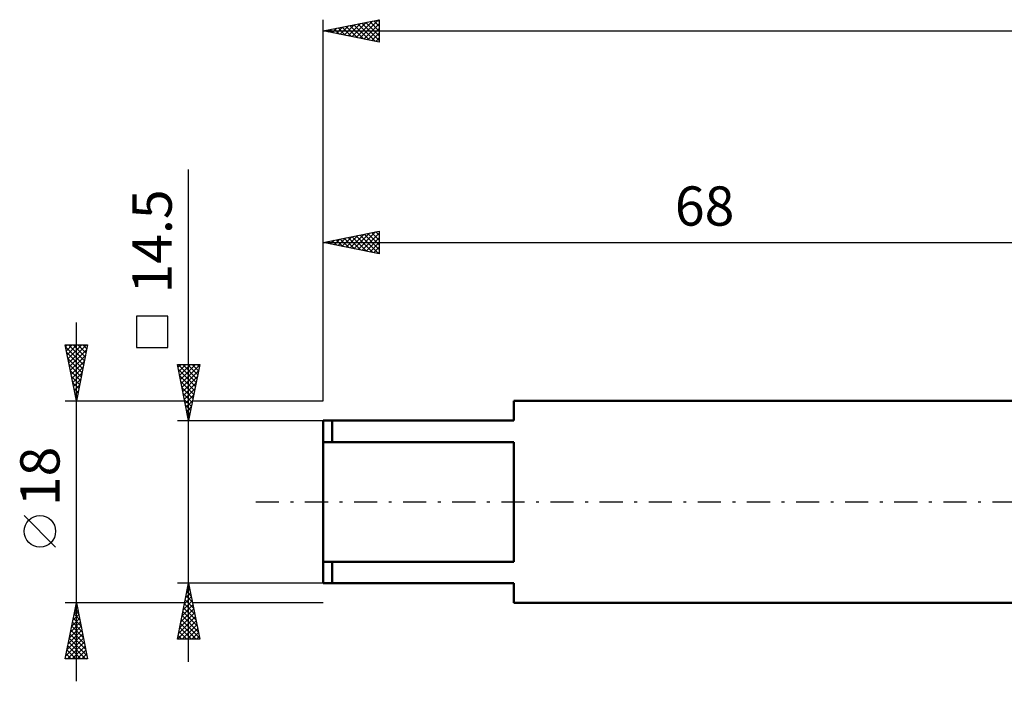
# Model space of a CAD drawing. Units: millimetres. Extents: x -27 to 202, y -41 to 47.
# Drawn here: x -27 to 61, y -16 to 43 of the extents above; entities that cross this region are included whole.
import ezdxf
from ezdxf.enums import TextEntityAlignment as Align

# ---------------------------------------------------------------- set-up
doc = ezdxf.new("R2010")
doc.units = ezdxf.units.MM
doc.header["$LTSCALE"] = 5.15
doc.linetypes.add('LONGDASH_DASH', pattern=[0.85, 0.4, -0.2, 0.05, -0.2])
for name, color, linetype in [('SK1', 4, 'CONTINUOUS'), ('SK2', 7, 'CONTINUOUS'), ('SK4', 2, 'LONGDASH_DASH')]:
    doc.layers.add(name, color=color, linetype=linetype)
doc.styles.get("Standard").update_dxf_attribs({"font": 'Monospac821 BT'})

msp = doc.modelspace()

# ---------------------------------------------------------------- linework, layer by layer
at = {"layer": 'SK1', "color": 4, "linetype": 'CONTINUOUS', "lineweight": 50}
for p, q in [((68, 9), (17, 9)), ((17, 9), (17, 7.25)), ((17, 7.25), (0, 7.25)), ((0, 7.25), (0, -7.25)), ((0.8, 7.25), (0.8, 5.333)), ((0, 5.333), (17, 5.333)), ((17, 5.333), (17, -5.333)), ((17, -5.333), (0, -5.333)), ((0.8, -7.25), (0.8, -5.333)), ((0, -7.25), (17, -7.25)), ((17, -7.25), (17, -9)), ((17, -9), (68, -9))]:
    msp.add_line(p, q, dxfattribs=at)
at = {"layer": 'SK2', "color": 7, "linetype": 'CONTINUOUS', "lineweight": 25}
for p, q in [((0, 9), (0, 43)), ((0, 42), (5, 43)), ((0.45, 41.91), (0.675, 42.135)), ((0.803, 41.839), (1.205, 42.241)), ((0.975, 42.195), (1.462, 41.708)), ((1.157, 41.769), (1.735, 42.347)), ((1.328, 42.266), (1.992, 41.602)), ((1.511, 41.698), (2.266, 42.453)), ((1.682, 42.336), (2.523, 41.495)), ((1.864, 41.627), (2.796, 42.559)), ((2.035, 42.407), (3.053, 41.389)), ((2.218, 41.556), (3.326, 42.665)), ((2.389, 42.478), (3.583, 41.283)), ((2.571, 41.486), (3.857, 42.771)), ((2.742, 42.548), (4.114, 41.177)), ((2.925, 41.415), (4.387, 42.877)), ((3.096, 42.619), (4.644, 41.071)), ((3.278, 41.344), (4.917, 42.983)), ((3.45, 42.69), (5, 41.14)), ((3.632, 41.274), (5, 42.642)), ((3.803, 42.761), (5, 41.564)), ((3.985, 41.203), (5, 42.217)), ((4.157, 42.831), (5, 41.988)), ((4.51, 42.902), (5, 42.412)), ((4.864, 42.973), (5, 42.837)), ((5, 43), (5, 41)), ((0, 42), (160, 42)), ((5, 41), (0, 42)), ((0.096, 41.981), (0.145, 42.029)), ((0.268, 42.054), (0.401, 41.92)), ((0.621, 42.124), (0.932, 41.814)), ((4.339, 41.132), (5, 41.793)), ((4.693, 41.061), (5, 41.369)), ((-12, -14.25), (-12, 29.65)), ((0, 9), (0, 24.134)), ((0, 23.134), (5, 24.134)), ((2.052, 22.723), (3.078, 23.749)), ((2.406, 22.653), (3.608, 23.855)), ((2.759, 22.582), (4.139, 23.961)), ((2.93, 23.72), (4.396, 22.255)), ((3.113, 22.511), (4.669, 24.068)), ((3.284, 23.79), (4.926, 22.148)), ((3.466, 22.44), (5, 23.974)), ((3.638, 23.861), (5, 22.499)), ((3.991, 23.932), (5, 22.923)), ((4.345, 24.003), (5, 23.347)), ((4.698, 24.073), (5, 23.772)), ((5, 24.134), (5, 22.134)), ((0, 23.134), (68, 23.134)), ((5, 22.134), (0, 23.134)), ((0.102, 23.154), (0.153, 23.103)), ((0.284, 23.077), (0.426, 23.219)), ((0.456, 23.225), (0.683, 22.997)), ((0.638, 23.006), (0.957, 23.325)), ((0.809, 23.296), (1.214, 22.891)), ((0.991, 22.935), (1.487, 23.431)), ((1.163, 23.366), (1.744, 22.785)), ((1.345, 22.865), (2.017, 23.537)), ((1.516, 23.437), (2.274, 22.679)), ((1.699, 22.794), (2.548, 23.643)), ((1.87, 23.508), (2.805, 22.573)), ((2.223, 23.578), (3.335, 22.467)), ((2.577, 23.649), (3.865, 22.361)), ((3.82, 22.37), (5, 23.55)), ((4.173, 22.299), (5, 23.126)), ((4.527, 22.228), (5, 22.701)), ((4.881, 22.158), (5, 22.277)), ((-22, -16), (-22, 16)), ((-13.85, 16.575), (-16.65, 16.575)), ((-16.65, 16.575), (-16.65, 13.775)), ((-13.85, 13.775), (-13.85, 16.575)), ((-22, 9), (-23, 14)), ((-23, 14), (-21, 14)), ((-22.967, 13.837), (-21.355, 12.225)), ((-22.966, 13.828), (-22.793, 14)), ((-22.895, 13.474), (-22.369, 14)), ((-22.861, 13.307), (-21.426, 11.871)), ((-22.824, 13.121), (-21.945, 14)), ((-22.753, 12.767), (-21.52, 14)), ((-22.706, 14), (-21.284, 12.578)), ((-22.683, 12.413), (-21.096, 14)), ((-22.612, 12.06), (-21.082, 13.59)), ((-22.282, 14), (-21.214, 12.932)), ((-21, 14), (-22, 9)), ((-21.858, 14), (-21.143, 13.285)), ((-21.433, 14), (-21.072, 13.639)), ((-21.009, 14), (-21.002, 13.992)), ((-16.65, 13.775), (-13.85, 13.775)), ((-22.755, 12.776), (-21.496, 11.518)), ((-22.541, 11.706), (-21.188, 13.06)), ((-22.471, 11.353), (-21.294, 12.529)), ((-22.649, 12.246), (-21.567, 11.164)), ((-22.543, 11.716), (-21.638, 10.81)), ((-22.4, 10.999), (-21.4, 11.999)), ((-22.329, 10.646), (-21.506, 11.469)), ((-12, 7.25), (-13, 12.25)), ((-13, 12.25), (-11, 12.25)), ((-12.944, 11.97), (-12.664, 12.25)), ((-12.941, 12.25), (-11.324, 10.632)), ((-12.909, 11.793), (-11.394, 10.279)), ((-12.873, 11.616), (-12.24, 12.25)), ((-12.803, 11.263), (-11.815, 12.25)), ((-12.732, 10.909), (-11.391, 12.25)), ((-12.661, 10.556), (-11.008, 12.208)), ((-12.59, 10.202), (-11.114, 11.678)), ((-12.517, 12.25), (-11.253, 10.986)), ((-12.093, 12.25), (-11.182, 11.339)), ((-11, 12.25), (-12, 7.25)), ((-11.669, 12.25), (-11.111, 11.693)), ((-11.244, 12.25), (-11.041, 12.046)), ((-22.437, 11.185), (-21.709, 10.457)), ((-22.331, 10.655), (-21.779, 10.103)), ((-22.258, 10.292), (-21.612, 10.938)), ((-12.803, 11.263), (-11.465, 9.925)), ((-12.696, 10.732), (-11.536, 9.571)), ((-12.52, 9.849), (-11.22, 11.148)), ((-12.449, 9.495), (-11.327, 10.617)), ((-22.225, 10.125), (-21.85, 9.75)), ((-22.188, 9.939), (-21.718, 10.408)), ((-22.117, 9.585), (-21.824, 9.878)), ((-12.59, 10.202), (-11.606, 9.218)), ((-12.484, 9.672), (-11.677, 8.864)), ((-12.378, 9.141), (-11.433, 10.087)), ((-23, 9), (-12.35, 9)), ((-22.119, 9.594), (-21.921, 9.396)), ((-22.046, 9.231), (-21.931, 9.347)), ((-22.013, 9.064), (-21.991, 9.043)), ((-12.378, 9.141), (-11.748, 8.511)), ((-12.308, 8.788), (-11.539, 9.557)), ((-12.237, 8.434), (-11.645, 9.026)), ((-11.65, 9), (0, 9)), ((-12.272, 8.611), (-11.819, 8.157)), ((-12.166, 8.081), (-11.751, 8.496)), ((-12.166, 8.081), (-11.889, 7.804)), ((-12.095, 7.727), (-11.857, 7.966)), ((-13, 7.25), (0, 7.25)), ((-12.06, 7.55), (-11.96, 7.45)), ((-12.025, 7.374), (-11.963, 7.435)), ((-23.85, -4.025), (-26.65, -1.225)), ((-12, -7.25), (-13, -7.25)), ((-13, -12.25), (-12, -7.25)), ((-12.156, -8.031), (-11.896, -7.771)), ((-12.084, -7.668), (-11.875, -7.876)), ((-12.05, -7.501), (-11.967, -7.417)), ((-12.013, -7.314), (-11.981, -7.346)), ((0, -7.25), (-12, -7.25)), ((-12, -7.25), (-11, -12.25)), ((-12.368, -9.092), (-11.754, -8.478)), ((-12.296, -8.728), (-11.557, -9.467)), ((-12.262, -8.562), (-11.825, -8.124)), ((-12.225, -8.375), (-11.663, -8.937)), ((-12.154, -8.021), (-11.769, -8.407)), ((-22, -9), (-23, -9)), ((-23, -14), (-22, -9)), ((-22.097, -9.487), (-21.935, -9.325)), ((-22.062, -9.31), (-21.907, -9.465)), ((-12.35, -9), (-22, -9)), ((-22, -9), (-21, -14)), ((-12.687, -10.683), (-11.542, -9.539)), ((-12.581, -10.153), (-11.613, -9.185)), ((-12.474, -9.622), (-11.684, -8.832)), ((-12.437, -9.435), (-11.344, -10.528)), ((-12.366, -9.082), (-11.45, -9.998)), ((0, -9), (-11.65, -9)), ((-22.416, -11.078), (-21.723, -10.386)), ((-22.31, -10.548), (-21.794, -10.032)), ((-22.274, -10.37), (-21.589, -11.056)), ((-22.204, -10.018), (-21.864, -9.678)), ((-22.203, -10.017), (-21.695, -10.525)), ((-22.133, -9.663), (-21.801, -9.995)), ((-12.899, -11.744), (-11.401, -10.246)), ((-12.793, -11.213), (-11.472, -9.892)), ((-12.649, -10.496), (-11.026, -12.119)), ((-12.578, -10.142), (-11.132, -11.589)), ((-12.508, -9.789), (-11.238, -11.058)), ((-22.628, -12.139), (-21.581, -11.093)), ((-22.522, -11.609), (-21.652, -10.739)), ((-22.415, -11.077), (-21.377, -12.116)), ((-22.345, -10.724), (-21.483, -11.586)), ((-12.981, -12.25), (-11.33, -10.599)), ((-12.791, -11.203), (-11.744, -12.25)), ((-12.72, -10.85), (-11.319, -12.25)), ((-12.557, -12.25), (-11.259, -10.953)), ((-12.132, -12.25), (-11.189, -11.306)), ((-22.946, -13.73), (-21.369, -12.153)), ((-22.84, -13.2), (-21.44, -11.8)), ((-22.734, -12.669), (-21.511, -11.446)), ((-22.628, -12.138), (-21.059, -13.707)), ((-22.557, -11.785), (-21.165, -13.177)), ((-22.486, -11.431), (-21.271, -12.647)), ((-11, -12.25), (-13, -12.25)), ((-12.932, -11.91), (-12.592, -12.25)), ((-12.861, -11.557), (-12.168, -12.25)), ((-11.708, -12.25), (-11.118, -11.66)), ((-11.284, -12.25), (-11.047, -12.014)), ((-22.792, -14), (-21.299, -12.507)), ((-22.769, -12.845), (-21.614, -14)), ((-22.698, -12.492), (-21.19, -14)), ((-22.368, -14), (-21.228, -12.86)), ((-21, -14), (-23, -14)), ((-22.981, -13.906), (-22.887, -14)), ((-22.91, -13.552), (-22.463, -14)), ((-22.84, -13.199), (-22.039, -14)), ((-21.943, -14), (-21.157, -13.214)), ((-21.519, -14), (-21.087, -13.567)), ((-21.095, -14), (-21.016, -13.921))]:
    msp.add_line(p, q, dxfattribs=at)
msp.add_circle((-25.25, -2.625), 1.4, dxfattribs=at)
at = {"layer": 'SK4', "color": 2, "linetype": 'LONGDASH_DASH', "lineweight": 25}
msp.add_line((-6, 0), (166, 0), dxfattribs=at)

# ---------------------------------------------------------------- texts
at = {"layer": 'SK2', "color": 7, "linetype": 'CONTINUOUS', "lineweight": 25}
msp.add_text('68', height=3.5, dxfattribs=at).set_placement((34, 24.634), align=Align.CENTER)
for s, p in [('14.5', (-13.5, 23.225)), ('18', (-23.5, 2.275))]:
    msp.add_text(s, height=3.5, rotation=90, dxfattribs=at).set_placement(p, align=Align.CENTER)

doc.saveas('drawing.dxf')
